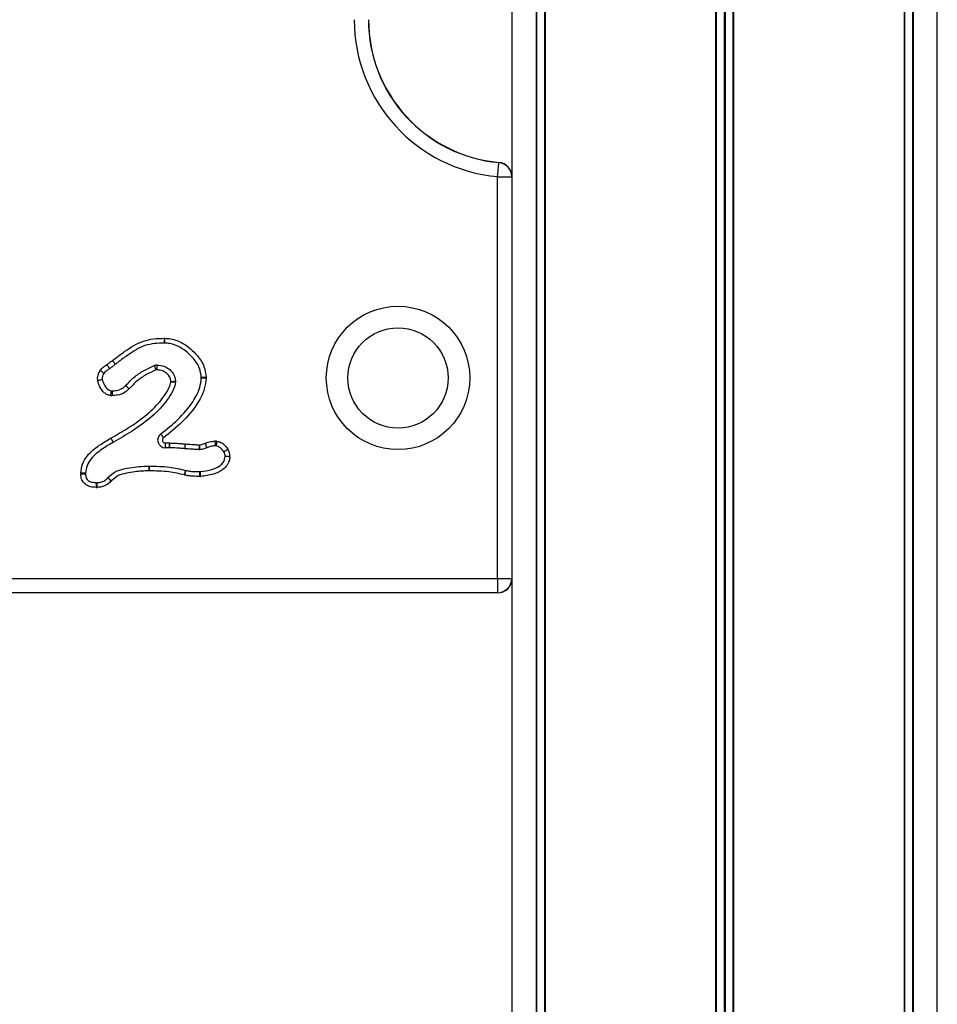
# Model space of a CAD drawing. Units: millimetres. Extents: x 90 to 4179, y 89 to 4684.
# Drawn here: x 2409 to 2601, y 3940 to 4146 of the extents above; entities that cross this region are included whole.
import ezdxf

# ---------------------------------------------------------------- set-up
doc = ezdxf.new("R2010")
doc.units = ezdxf.units.MM
doc.header["$LTSCALE"] = 20

msp = doc.modelspace()

# ---------------------------------------------------------------- linework, layer by layer
at = {"color": 7, "linetype": 'Continuous', "lineweight": 25}
for p, q in [((2517.27, 4674.4), (2517.27, 3356.4)), ((2517.38, 4674.4), (2517.38, 3356.4)), ((2519.12, 4674.4), (2519.12, 3356.4)), ((2519.16, 4674.4), (2519.16, 3356.4)), ((2554.83, 4674.4), (2554.83, 3356.4)), ((2554.98, 4674.4), (2554.98, 3356.4)), ((2558.46, 4674.4), (2558.46, 3356.4)), ((2558.61, 4674.4), (2558.61, 3356.4)), ((2594.28, 4674.4), (2594.28, 3356.4)), ((2594.32, 4674.4), (2594.32, 3356.4)), ((2596.06, 4674.4), (2596.06, 3356.4)), ((2596.17, 4674.4), (2596.17, 3356.4)), ((2601.22, 3356.4), (2601.22, 4674.4)), ((2512.22, 4558.87), (2512.22, 4113.14)), ((2509.22, 4029.01), (2509.22, 4113.14)), ((2509.22, 4113.14), (2512.18, 4113.14)), ((2512.18, 4113.14), (2512.18, 4029.01)), ((2512.18, 4113.14), (2512.22, 4113.14)), ((2512.22, 4113.14), (2512.22, 4029.01)), ((2439.68, 4057.39), (2440.49, 4057.39)), ((2448, 4057.32), (2448, 4057.32)), ((2440.49, 4056.39), (2439.68, 4056.39)), ((2436.32, 4051.55), (2436.31, 4051.55)), ((1759.22, 4029.01), (2509.22, 4029.01)), ((2509.22, 4029.01), (2509.22, 4026.05)), ((2509.22, 4029.01), (2512.18, 4029.01)), ((2512.18, 4029.01), (2512.22, 4029.01)), ((2512.22, 4029.01), (2512.22, 3356.4)), ((2509.22, 4026.05), (1759.22, 4026.05)), ((2509.22, 4026.01), (1759.22, 4026.01)), ((2509.22, 4026.05), (2509.22, 4026.01))]:
    msp.add_line(p, q, dxfattribs=at)
at = {"color": 1, "linetype": 'Continuous', "lineweight": 25}
for p, q in [((2519.06, 4674.4), (2519.06, 3356.4)), ((2556.59, 4674.4), (2556.59, 3356.4)), ((2556.85, 4674.4), (2556.85, 3356.4)), ((2594.39, 4674.4), (2594.39, 3356.4))]:
    msp.add_line(p, q, dxfattribs=at)
at = {"color": 7, "linetype": 'Continuous', "lineweight": 25, "flags": 128}
for points in [[(2509.22, 4113.14), (2509.27, 4113.66), (2509.31, 4114.17), (2509.36, 4114.64), (2509.4, 4115.07), (2509.43, 4115.44), (2509.46, 4115.74), (2509.48, 4115.96), (2509.49, 4116.09)], [(2509.49, 4116.09), (2509.49, 4116.1), (2509.49, 4116.11), (2509.49, 4116.11), (2509.49, 4116.12), (2509.49, 4116.13), (2509.49, 4116.13), (2509.49, 4116.13), (2509.49, 4116.13)], [(2439.45, 4079.31), (2439.45, 4079.12), (2439.45, 4078.93), (2439.45, 4078.76), (2439.45, 4078.61), (2439.45, 4078.48), (2439.45, 4078.39), (2439.45, 4078.33), (2439.46, 4078.31)], [(2439.55, 4079.31), (2439.54, 4079.12), (2439.54, 4078.93), (2439.53, 4078.76), (2439.53, 4078.61), (2439.52, 4078.48), (2439.52, 4078.39), (2439.52, 4078.33), (2439.52, 4078.31)], [(2428.02, 4072.97), (2428.01, 4072.98), (2427.98, 4073.03), (2427.93, 4073.11), (2427.86, 4073.21), (2427.77, 4073.34), (2427.68, 4073.48), (2427.57, 4073.63), (2427.46, 4073.8)], [(2428.05, 4072.99), (2428.04, 4073), (2428.01, 4073.05), (2427.95, 4073.13), (2427.88, 4073.23), (2427.79, 4073.35), (2427.69, 4073.49), (2427.59, 4073.64), (2427.47, 4073.8)], [(2429.23, 4073.86), (2429.22, 4073.88), (2429.19, 4073.92), (2429.13, 4073.99), (2429.05, 4074.09), (2428.96, 4074.21), (2428.86, 4074.35), (2428.74, 4074.5), (2428.62, 4074.65)], [(2429.23, 4073.86), (2429.22, 4073.88), (2429.19, 4073.92), (2429.13, 4074), (2429.06, 4074.09), (2428.96, 4074.21), (2428.86, 4074.35), (2428.74, 4074.5), (2428.62, 4074.65)], [(2437.39, 4073.63), (2437.4, 4073.61), (2437.41, 4073.55), (2437.44, 4073.47), (2437.48, 4073.35), (2437.52, 4073.2), (2437.57, 4073.04), (2437.63, 4072.86), (2437.68, 4072.67)], [(2437.93, 4073.69), (2437.93, 4073.68), (2437.93, 4073.62), (2437.92, 4073.53), (2437.92, 4073.4), (2437.91, 4073.25), (2437.9, 4073.08), (2437.89, 4072.89), (2437.88, 4072.7)], [(2426.84, 4071.97), (2426.82, 4071.99), (2426.78, 4072.02), (2426.71, 4072.08), (2426.61, 4072.16), (2426.5, 4072.26), (2426.36, 4072.37), (2426.22, 4072.49), (2426.07, 4072.61)], [(2448.22, 4071.13), (2448.02, 4071.12), (2447.84, 4071.12), (2447.66, 4071.11), (2447.51, 4071.11), (2447.39, 4071.11), (2447.29, 4071.1), (2447.24, 4071.1), (2447.22, 4071.1)], [(2426.49, 4070.65), (2426.47, 4070.65), (2426.42, 4070.63), (2426.33, 4070.62), (2426.2, 4070.59), (2426.06, 4070.57), (2425.89, 4070.53), (2425.7, 4070.5), (2425.51, 4070.46)], [(2431.37, 4069.41), (2431.39, 4069.39), (2431.43, 4069.36), (2431.5, 4069.29), (2431.59, 4069.21), (2431.7, 4069.11), (2431.83, 4069), (2431.97, 4068.87), (2432.12, 4068.74)], [(2431.39, 4069.42), (2431.4, 4069.41), (2431.44, 4069.37), (2431.51, 4069.31), (2431.61, 4069.23), (2431.72, 4069.13), (2431.85, 4069.02), (2431.99, 4068.89), (2432.14, 4068.76)], [(2441.83, 4070.26), (2441.81, 4070.26), (2441.75, 4070.26), (2441.66, 4070.25), (2441.54, 4070.24), (2441.39, 4070.23), (2441.21, 4070.22), (2441.03, 4070.21), (2440.83, 4070.2)], [(2441.83, 4070.09), (2441.81, 4070.09), (2441.76, 4070.09), (2441.66, 4070.1), (2441.54, 4070.1), (2441.39, 4070.11), (2441.22, 4070.12), (2441.03, 4070.13), (2440.83, 4070.14)], [(2448.22, 4070.96), (2448.02, 4070.96), (2447.84, 4070.97), (2447.66, 4070.98), (2447.51, 4070.98), (2447.39, 4070.99), (2447.29, 4070.99), (2447.24, 4071), (2447.22, 4071)], [(2428.33, 4068.33), (2428.33, 4068.31), (2428.32, 4068.25), (2428.31, 4068.16), (2428.3, 4068.04), (2428.28, 4067.89), (2428.26, 4067.71), (2428.24, 4067.53), (2428.22, 4067.33)], [(2428.56, 4068.32), (2428.56, 4068.3), (2428.56, 4068.24), (2428.56, 4068.15), (2428.57, 4068.02), (2428.57, 4067.87), (2428.58, 4067.7), (2428.58, 4067.51), (2428.59, 4067.32)], [(2439.33, 4058.48), (2439.21, 4058.63), (2439.1, 4058.79), (2439, 4058.93), (2438.91, 4059.05), (2438.84, 4059.15), (2438.79, 4059.23), (2438.75, 4059.27), (2438.74, 4059.29)], [(2428.82, 4057.55), (2428.81, 4057.57), (2428.78, 4057.62), (2428.73, 4057.7), (2428.67, 4057.8), (2428.59, 4057.93), (2428.51, 4058.08), (2428.41, 4058.25), (2428.32, 4058.42)], [(2428.82, 4057.55), (2428.81, 4057.57), (2428.78, 4057.62), (2428.74, 4057.7), (2428.68, 4057.81), (2428.6, 4057.94), (2428.51, 4058.09), (2428.42, 4058.25), (2428.32, 4058.42)], [(2439.68, 4057.39), (2439.68, 4057.19), (2439.68, 4057.01), (2439.68, 4056.83), (2439.68, 4056.68), (2439.68, 4056.56), (2439.68, 4056.47), (2439.68, 4056.41), (2439.68, 4056.39)], [(2440.49, 4057.39), (2440.49, 4057.2), (2440.49, 4057.01), (2440.49, 4056.84), (2440.49, 4056.68), (2440.49, 4056.56), (2440.49, 4056.47), (2440.49, 4056.41), (2440.49, 4056.39)], [(2440.54, 4057.39), (2440.53, 4057.2), (2440.53, 4057.01), (2440.53, 4056.84), (2440.53, 4056.68), (2440.52, 4056.56), (2440.52, 4056.47), (2440.52, 4056.41), (2440.52, 4056.39)], [(2443.83, 4057.2), (2443.81, 4057), (2443.8, 4056.81), (2443.78, 4056.64), (2443.77, 4056.49), (2443.76, 4056.37), (2443.75, 4056.28), (2443.75, 4056.22), (2443.74, 4056.2)], [(2443.83, 4057.2), (2443.82, 4057), (2443.8, 4056.81), (2443.79, 4056.64), (2443.78, 4056.49), (2443.77, 4056.37), (2443.77, 4056.27), (2443.76, 4056.22), (2443.76, 4056.2)], [(2446.77, 4057.01), (2446.76, 4056.81), (2446.75, 4056.63), (2446.75, 4056.45), (2446.74, 4056.3), (2446.74, 4056.18), (2446.74, 4056.08), (2446.74, 4056.03), (2446.74, 4056.01)], [(2446.81, 4057.01), (2446.82, 4056.81), (2446.83, 4056.63), (2446.84, 4056.45), (2446.84, 4056.3), (2446.85, 4056.18), (2446.85, 4056.09), (2446.85, 4056.03), (2446.86, 4056.01)], [(2448, 4057.32), (2448.07, 4057.14), (2448.14, 4056.96), (2448.21, 4056.8), (2448.26, 4056.66), (2448.31, 4056.55), (2448.34, 4056.46), (2448.37, 4056.41), (2448.37, 4056.39)], [(2448, 4057.32), (2448.07, 4057.14), (2448.14, 4056.96), (2448.21, 4056.8), (2448.26, 4056.66), (2448.31, 4056.55), (2448.35, 4056.46), (2448.37, 4056.41), (2448.37, 4056.39)], [(2450.07, 4057.77), (2450.08, 4057.58), (2450.09, 4057.39), (2450.09, 4057.22), (2450.1, 4057.07), (2450.1, 4056.94), (2450.1, 4056.85), (2450.11, 4056.79), (2450.11, 4056.77)], [(2450.43, 4057.76), (2450.41, 4057.57), (2450.39, 4057.38), (2450.37, 4057.21), (2450.35, 4057.06), (2450.34, 4056.93), (2450.33, 4056.84), (2450.32, 4056.78), (2450.32, 4056.77)], [(2448.37, 4056.39), (2448.37, 4056.39), (2448.37, 4056.39), (2448.37, 4056.39), (2448.37, 4056.39), (2448.37, 4056.39), (2448.37, 4056.39), (2448.37, 4056.39), (2448.37, 4056.39)], [(2452.8, 4056.08), (2452.63, 4055.98), (2452.48, 4055.88), (2452.33, 4055.78), (2452.2, 4055.7), (2452.1, 4055.63), (2452.02, 4055.58), (2451.97, 4055.55), (2451.96, 4055.54)], [(2453.21, 4054.5), (2453.01, 4054.51), (2452.82, 4054.53), (2452.65, 4054.54), (2452.5, 4054.55), (2452.38, 4054.56), (2452.28, 4054.56), (2452.23, 4054.57), (2452.21, 4054.57)], [(2436.3, 4052.55), (2436.3, 4052.53), (2436.3, 4052.47), (2436.3, 4052.38), (2436.3, 4052.25), (2436.3, 4052.1), (2436.31, 4051.93), (2436.31, 4051.74), (2436.31, 4051.55)], [(2436.32, 4051.55), (2436.32, 4051.74), (2436.32, 4051.93), (2436.32, 4052.1), (2436.33, 4052.25), (2436.33, 4052.38), (2436.33, 4052.47), (2436.33, 4052.53), (2436.33, 4052.55)], [(2422.99, 4051.04), (2422.97, 4051.04), (2422.92, 4051.04), (2422.82, 4051.05), (2422.7, 4051.05), (2422.55, 4051.06), (2422.38, 4051.07), (2422.19, 4051.08), (2421.99, 4051.09)], [(2422.99, 4050.89), (2422.97, 4050.89), (2422.92, 4050.88), (2422.82, 4050.88), (2422.7, 4050.87), (2422.55, 4050.87), (2422.38, 4050.86), (2422.19, 4050.85), (2421.99, 4050.84)], [(2443.67, 4050.7), (2443.72, 4050.89), (2443.77, 4051.07), (2443.82, 4051.24), (2443.86, 4051.38), (2443.9, 4051.5), (2443.92, 4051.59), (2443.94, 4051.65), (2443.94, 4051.66)], [(2443.77, 4050.68), (2443.81, 4050.87), (2443.86, 4051.05), (2443.9, 4051.22), (2443.94, 4051.36), (2443.97, 4051.48), (2443.99, 4051.57), (2444, 4051.63), (2444.01, 4051.65)], [(2446.93, 4050.39), (2446.93, 4050.59), (2446.93, 4050.77), (2446.94, 4050.95), (2446.94, 4051.1), (2446.94, 4051.22), (2446.94, 4051.32), (2446.94, 4051.37), (2446.94, 4051.39)], [(2447.06, 4050.39), (2447.05, 4050.59), (2447.04, 4050.78), (2447.04, 4050.95), (2447.03, 4051.1), (2447.03, 4051.22), (2447.02, 4051.32), (2447.02, 4051.37), (2447.02, 4051.39)], [(2425.22, 4049.09), (2425.22, 4049.07), (2425.22, 4049.01), (2425.22, 4048.92), (2425.22, 4048.79), (2425.21, 4048.64), (2425.21, 4048.47), (2425.2, 4048.28), (2425.2, 4048.09)], [(2425.35, 4049.09), (2425.35, 4049.07), (2425.35, 4049.01), (2425.35, 4048.92), (2425.36, 4048.79), (2425.37, 4048.64), (2425.38, 4048.47), (2425.39, 4048.28), (2425.4, 4048.09)], [(2427.67, 4050.12), (2427.68, 4050.11), (2427.72, 4050.07), (2427.79, 4050), (2427.88, 4049.92), (2427.99, 4049.81), (2428.11, 4049.69), (2428.24, 4049.56), (2428.38, 4049.42)], [(2427.68, 4050.14), (2427.7, 4050.12), (2427.74, 4050.08), (2427.81, 4050.02), (2427.9, 4049.93), (2428.01, 4049.83), (2428.13, 4049.71), (2428.27, 4049.58), (2428.41, 4049.45)]]:
    msp.add_lwpolyline(points, dxfattribs=at)
at = {"color": 7, "linetype": 'Continuous', "lineweight": 25}
for radius in [15, 10.5]:
    msp.add_circle((2488.38, 4071.01), radius, dxfattribs=at)
for centre, radius, start, end in [((2512.22, 4146.01), 33, 180, 264.7841), ((2512.22, 4146.01), 30.04, 180, 264.7841), ((2512.22, 4146.01), 30, 180, 264.7841), ((2509.22, 4113.14), 3, 0, 84.7841), ((2509.22, 4113.14), 2.96, 0, 84.7841), ((2439.47, 4076.71), 2.6, 88.207, 90.4146), ((2439.47, 4076.71), 1.6, 88.207, 90.4146), ((2427.13, 4074.29), 0.6, 304.1172, 305.3195), ((2428.26, 4075.13), 0.6, 307.5248, 307.6075), ((2428.26, 4075.13), 1.6, 307.5248, 307.6075), ((2437.86, 4072.1), 1.6, 87.4163, 106.892), ((2428.06, 4070.95), 2.6, 140.0963, 190.7389), ((2428.06, 4070.95), 1.6, 140.0963, 190.7389), ((2427.13, 4074.29), 1.6, 304.1172, 305.3195), ((2437.86, 4072.1), 0.6, 87.4163, 106.892), ((2445.62, 4071.06), 1.6, 357.7869, 1.5993), ((2445.62, 4071.06), 2.6, 357.7869, 1.5993), ((2430.18, 4070.47), 1.6, 318.1534, 318.8381), ((2440.23, 4070.17), 0.6, 357.2151, 3.4372), ((2440.23, 4070.17), 1.6, 357.2151, 3.4372), ((2428.52, 4069.92), 2.6, 263.3878, 271.5361), ((2428.52, 4069.92), 1.6, 263.3878, 271.5361), ((2430.18, 4070.47), 2.6, 318.1534, 318.8381), ((2439.68, 4057.99), 1.6, 125.7201, 270.3361), ((2429.62, 4056.16), 2.6, 119.7685, 119.9811), ((2429.62, 4056.16), 1.6, 119.7685, 119.9811), ((2439.68, 4057.99), 0.6, 125.7201, 270.3361), ((2440.5, 4054.79), 2.6, 89.0946, 90.0864), ((2443.88, 4057.79), 0.6, 265.3256, 265.8863), ((2446.79, 4057.61), 0.6, 268.2056, 272.5142), ((2450.16, 4055.17), 2.6, 84.0871, 91.8331), ((2450.16, 4055.17), 1.6, 84.0871, 91.8331), ((2440.5, 4054.79), 1.6, 89.0946, 90.0864), ((2443.88, 4057.79), 1.6, 265.3256, 265.8863), ((2446.79, 4057.61), 1.6, 268.2056, 272.5142), ((2450.61, 4054.68), 1.6, 356.15, 32.7602), ((2450.61, 4054.68), 2.6, 356.15, 32.7602), ((2436.32, 4050.95), 1.6, 89.7364, 90.7498), ((2424.59, 4050.96), 2.6, 177.2156, 182.6127), ((2424.59, 4050.96), 1.6, 177.2156, 182.6127), ((2444.39, 4053.2), 2.6, 253.8313, 256.1477), ((2444.39, 4053.2), 1.6, 253.8313, 256.1477), ((2446.96, 4052.99), 1.6, 269.4384, 272.2849), ((2425.27, 4050.68), 1.6, 268.4913, 272.8872), ((2426.53, 4051.24), 1.6, 315.5496, 316.2857), ((2426.53, 4051.24), 2.6, 315.5496, 316.2857), ((2446.96, 4052.99), 2.6, 269.4384, 272.2849), ((2425.27, 4050.68), 2.6, 268.4913, 272.8872), ((2509.22, 4029.01), 2.96, 270, 0), ((2509.22, 4029.01), 3, 270, 0)]:
    msp.add_arc(centre, radius, start, end, dxfattribs=at)
for points, knots in [([(2428.62, 4074.65), (2429.49, 4075.31), (2430.93, 4076.41), (2433.07, 4077.82), (2435.06, 4078.8), (2437.24, 4079.25), (2438.7, 4079.29), (2439.45, 4079.31)], [0, 0, 0, 0, 0.269474, 0.45143, 0.636063, 0.815407, 1, 1, 1, 1]), ([(2439.55, 4079.31), (2439.97, 4079.29), (2441.3, 4079.21), (2443.19, 4078.44), (2445.01, 4077.14), (2446.56, 4075.55), (2447.92, 4073.58), (2448.12, 4071.9), (2448.22, 4071.13)], [0, 0, 0, 0, 0.097172, 0.308355, 0.460902, 0.613572, 0.821741, 1, 1, 1, 1]), ([(2439.46, 4078.31), (2438.78, 4078.29), (2437.42, 4078.26), (2435.4, 4077.85), (2433.54, 4076.93), (2431.69, 4075.71), (2430.27, 4074.66), (2429.42, 4074.01), (2429.23, 4073.86)], [0, 0, 0, 0, 0.176819, 0.357206, 0.536005, 0.719295, 0.937534, 1, 1, 1, 1]), ([(2447.22, 4071.1), (2447.14, 4071.76), (2446.96, 4073.21), (2445.76, 4074.94), (2444.36, 4076.35), (2442.74, 4077.54), (2441.06, 4078.23), (2439.89, 4078.29), (2439.52, 4078.31)], [0, 0, 0, 0, 0.1711033, 0.3794638, 0.5343672, 0.6937351, 0.9030957, 1, 1, 1, 1]), ([(2426.07, 4072.61), (2426.31, 4072.87), (2426.74, 4073.31), (2427.24, 4073.65), (2427.46, 4073.8)], [0, 0, 0, 0, 0.568999, 1, 1, 1, 1]), ([(2427.47, 4073.8), (2427.65, 4073.93), (2427.94, 4074.13), (2428.32, 4074.42), (2428.52, 4074.58), (2428.62, 4074.65)], [0, 0, 0, 0, 0.466743, 0.733386, 1, 1, 1, 1]), ([(2429.23, 4073.86), (2429.13, 4073.78), (2428.92, 4073.62), (2428.53, 4073.33), (2428.24, 4073.12), (2428.05, 4072.99)], [0, 0, 0, 0, 0.262914, 0.532697, 1, 1, 1, 1]), ([(2431.39, 4069.42), (2431.95, 4070.01), (2433.06, 4071.18), (2435.11, 4072.59), (2436.61, 4073.27), (2437.39, 4073.63)], [0, 0, 0, 0, 0.3307346, 0.6539163, 1, 1, 1, 1]), ([(2437.93, 4073.69), (2438.49, 4073.64), (2439.49, 4073.54), (2440.72, 4072.73), (2441.56, 4071.72), (2441.8, 4070.81), (2441.83, 4070.33), (2441.83, 4070.26)], [0, 0, 0, 0, 0.287944, 0.518333, 0.750916, 0.962857, 1, 1, 1, 1]), ([(2428.02, 4072.97), (2427.83, 4072.84), (2427.39, 4072.55), (2427.03, 4072.17), (2426.84, 4071.97)], [0, 0, 0, 0, 0.460303, 1, 1, 1, 1]), ([(2437.68, 4072.67), (2436.98, 4072.35), (2435.6, 4071.71), (2433.7, 4070.41), (2432.66, 4069.32), (2432.14, 4068.76)], [0, 0, 0, 0, 0.337201, 0.666886, 1, 1, 1, 1]), ([(2440.83, 4070.2), (2440.83, 4070.26), (2440.81, 4070.6), (2440.64, 4071.26), (2440.03, 4071.98), (2439.1, 4072.59), (2438.33, 4072.66), (2437.88, 4072.7)], [0, 0, 0, 0, 0.044647, 0.237588, 0.464685, 0.6923, 1, 1, 1, 1]), ([(2428.22, 4067.33), (2428, 4067.37), (2427.53, 4067.46), (2426.69, 4068.05), (2425.95, 4069.09), (2425.65, 4070.02), (2425.51, 4070.46)], [0, 0, 0, 0, 0.148185, 0.329633, 0.684069, 1, 1, 1, 1]), ([(2426.49, 4070.65), (2426.61, 4070.3), (2426.85, 4069.58), (2427.38, 4068.81), (2427.94, 4068.4), (2428.21, 4068.35), (2428.33, 4068.33)], [0, 0, 0, 0, 0.348463, 0.732169, 0.884096, 1, 1, 1, 1]), ([(2428.32, 4058.42), (2429.46, 4059.08), (2431.73, 4060.39), (2435.15, 4062.69), (2437.77, 4065.05), (2439.52, 4067.29), (2440.48, 4068.76), (2440.74, 4069.77), (2440.83, 4070.14)], [0, 0, 0, 0, 0.224189, 0.448145, 0.705621, 0.821047, 0.936133, 1, 1, 1, 1]), ([(2428.56, 4068.32), (2428.86, 4068.33), (2429.62, 4068.37), (2430.65, 4068.7), (2431.18, 4069.22), (2431.37, 4069.41)], [0, 0, 0, 0, 0.2906521, 0.7387708, 1, 1, 1, 1]), ([(2441.83, 4070.09), (2441.72, 4069.6), (2441.44, 4068.41), (2440.35, 4066.76), (2438.53, 4064.37), (2435.94, 4062.05), (2432.45, 4059.65), (2430.14, 4058.31), (2428.82, 4057.55)], [0, 0, 0, 0, 0.081008, 0.196442, 0.314367, 0.568897, 0.753634, 1, 1, 1, 1]), ([(2438.74, 4059.29), (2439.97, 4060.26), (2442.48, 4062.24), (2445.24, 4065.54), (2446.94, 4068.56), (2447.14, 4070.33), (2447.22, 4071)], [0, 0, 0, 0, 0.3161339, 0.6416397, 0.8665518, 1, 1, 1, 1]), ([(2448.22, 4070.96), (2448.13, 4070.21), (2447.91, 4068.25), (2446.13, 4065.06), (2443.24, 4061.58), (2440.64, 4059.52), (2439.33, 4058.48)], [0, 0, 0, 0, 0.142182, 0.372268, 0.680733, 1, 1, 1, 1]), ([(2432.12, 4068.74), (2431.86, 4068.49), (2431.17, 4067.82), (2429.88, 4067.38), (2428.94, 4067.34), (2428.59, 4067.32)], [0, 0, 0, 0, 0.275583, 0.73075, 1, 1, 1, 1]), ([(2421.99, 4051.09), (2422.08, 4051.73), (2422.24, 4053.05), (2423.25, 4054.68), (2424.52, 4055.93), (2426.19, 4057.16), (2427.49, 4057.93), (2428.32, 4058.42)], [0, 0, 0, 0, 0.190453, 0.388627, 0.552811, 0.717726, 1, 1, 1, 1]), ([(2428.82, 4057.55), (2428.02, 4057.08), (2426.78, 4056.35), (2425.22, 4055.19), (2424.07, 4054.1), (2423.2, 4052.68), (2423.06, 4051.58), (2422.99, 4051.04)], [0, 0, 0, 0, 0.3043725, 0.4696631, 0.6374644, 0.8235096, 1, 1, 1, 1]), ([(2440.54, 4057.39), (2441.07, 4057.37), (2441.89, 4057.35), (2442.99, 4057.26), (2443.55, 4057.22), (2443.83, 4057.2)], [0, 0, 0, 0, 0.487894, 0.743949, 1, 1, 1, 1]), ([(2443.83, 4057.2), (2444.27, 4057.16), (2444.97, 4057.11), (2445.95, 4057.04), (2446.49, 4057.02), (2446.77, 4057.01)], [0, 0, 0, 0, 0.443773, 0.721904, 1, 1, 1, 1]), ([(2446.81, 4057.01), (2446.93, 4057.02), (2447.16, 4057.03), (2447.55, 4057.14), (2447.83, 4057.25), (2448, 4057.32)], [0, 0, 0, 0, 0.282107, 0.558868, 1, 1, 1, 1]), ([(2448, 4057.32), (2448.3, 4057.43), (2448.78, 4057.62), (2449.49, 4057.74), (2449.88, 4057.76), (2450.07, 4057.77)], [0, 0, 0, 0, 0.449207, 0.724724, 1, 1, 1, 1]), ([(2450.11, 4056.77), (2449.94, 4056.77), (2449.62, 4056.75), (2449.03, 4056.64), (2448.63, 4056.49), (2448.37, 4056.39)], [0, 0, 0, 0, 0.277964, 0.547627, 1, 1, 1, 1]), ([(2451.96, 4055.54), (2451.74, 4055.83), (2451.39, 4056.28), (2450.79, 4056.69), (2450.46, 4056.74), (2450.32, 4056.77)], [0, 0, 0, 0, 0.51965, 0.803777, 1, 1, 1, 1]), ([(2450.43, 4057.76), (2450.65, 4057.72), (2451.18, 4057.63), (2452.04, 4057.07), (2452.51, 4056.45), (2452.8, 4056.08)], [0, 0, 0, 0, 0.2288055, 0.5333386, 1, 1, 1, 1]), ([(2443.74, 4056.2), (2443.47, 4056.22), (2442.91, 4056.27), (2441.84, 4056.35), (2441.04, 4056.37), (2440.52, 4056.39)], [0, 0, 0, 0, 0.259719, 0.5172878, 1, 1, 1, 1]), ([(2446.74, 4056.01), (2446.46, 4056.02), (2445.9, 4056.04), (2444.91, 4056.11), (2444.2, 4056.16), (2443.76, 4056.2)], [0, 0, 0, 0, 0.279794, 0.559144, 1, 1, 1, 1]), ([(2448.37, 4056.39), (2448.18, 4056.31), (2447.84, 4056.18), (2447.33, 4056.04), (2447.02, 4056.02), (2446.86, 4056.01)], [0, 0, 0, 0, 0.400634, 0.688853, 1, 1, 1, 1]), ([(2447.02, 4051.39), (2447.83, 4051.49), (2449.2, 4051.66), (2450.78, 4052.33), (2451.7, 4053.09), (2452.12, 4053.84), (2452.18, 4054.36), (2452.21, 4054.57)], [0, 0, 0, 0, 0.370861, 0.622125, 0.766647, 0.903941, 1, 1, 1, 1]), ([(2427.68, 4050.14), (2428.24, 4050.64), (2429.26, 4051.58), (2431.28, 4052.03), (2433.18, 4052.39), (2434.88, 4052.52), (2435.92, 4052.54), (2436.3, 4052.55)], [0, 0, 0, 0, 0.239291, 0.446462, 0.658456, 0.876952, 1, 1, 1, 1]), ([(2436.33, 4052.55), (2437.03, 4052.54), (2438.45, 4052.52), (2441.01, 4052.34), (2442.82, 4051.92), (2443.94, 4051.66)], [0, 0, 0, 0, 0.27518, 0.552756, 1, 1, 1, 1]), ([(2453.21, 4054.5), (2453.17, 4054.21), (2453.08, 4053.49), (2452.5, 4052.46), (2451.35, 4051.49), (2449.51, 4050.69), (2447.97, 4050.5), (2447.06, 4050.39)], [0, 0, 0, 0, 0.1090815, 0.267453, 0.4249753, 0.6603351, 1, 1, 1, 1]), ([(2425.2, 4048.09), (2424.8, 4048.11), (2424.12, 4048.16), (2423.21, 4048.52), (2422.56, 4049.08), (2422.09, 4049.88), (2422.03, 4050.5), (2421.99, 4050.84)], [0, 0, 0, 0, 0.25053, 0.430763, 0.607935, 0.784976, 1, 1, 1, 1]), ([(2422.99, 4050.89), (2423.01, 4050.65), (2423.05, 4050.24), (2423.34, 4049.73), (2423.75, 4049.38), (2424.4, 4049.14), (2424.91, 4049.1), (2425.22, 4049.09)], [0, 0, 0, 0, 0.218149, 0.373657, 0.530932, 0.707508, 1, 1, 1, 1]), ([(2436.31, 4051.55), (2435.3, 4051.52), (2433.7, 4051.48), (2431.56, 4051.06), (2429.76, 4050.69), (2428.86, 4049.86), (2428.41, 4049.45)], [0, 0, 0, 0, 0.359999, 0.570459, 0.783391, 1, 1, 1, 1]), ([(2443.67, 4050.7), (2442.6, 4050.95), (2440.86, 4051.35), (2438.39, 4051.52), (2437.01, 4051.54), (2436.32, 4051.55)], [0, 0, 0, 0, 0.441387, 0.720732, 1, 1, 1, 1]), ([(2446.93, 4050.39), (2446.45, 4050.4), (2445.68, 4050.41), (2444.62, 4050.49), (2444.05, 4050.61), (2443.77, 4050.68)], [0, 0, 0, 0, 0.453448, 0.7267, 1, 1, 1, 1]), ([(2444.01, 4051.65), (2444.25, 4051.59), (2444.76, 4051.48), (2445.74, 4051.41), (2446.48, 4051.4), (2446.94, 4051.39)], [0, 0, 0, 0, 0.256915, 0.527451, 1, 1, 1, 1]), ([(2425.35, 4049.09), (2425.6, 4049.1), (2426.18, 4049.14), (2427.02, 4049.48), (2427.46, 4049.92), (2427.67, 4050.12)], [0, 0, 0, 0, 0.289482, 0.669943, 1, 1, 1, 1]), ([(2428.38, 4049.42), (2428.12, 4049.17), (2427.53, 4048.61), (2426.46, 4048.17), (2425.71, 4048.11), (2425.4, 4048.09)], [0, 0, 0, 0, 0.324429, 0.722517, 1, 1, 1, 1])]:
    msp.add_open_spline(points, degree=3, knots=knots, dxfattribs=at)

doc.saveas('drawing.dxf')
